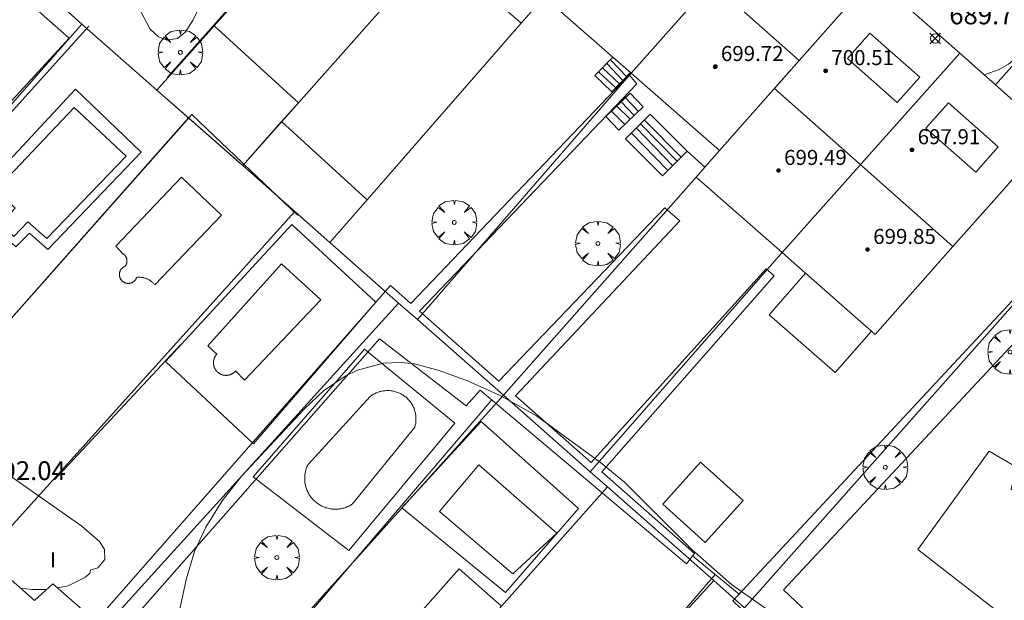
# Model space of a CAD drawing. Units: millimetres. Extents: x 421999 to 423003, y 4484999 to 4485502.
# Drawn here: x 422574 to 422626, y 4485329 to 4485360 of the extents above; entities that cross this region are included whole.
import ezdxf

# ---------------------------------------------------------------- set-up
doc = ezdxf.new("R2010")
doc.units = ezdxf.units.MM
doc.header["$MEASUREMENT"] = 0
doc.layers.get('0').update_dxf_attribs({"lineweight": 9})
for name, color, linetype, lineweight in [('f012003p_num_plantas', 252, 'Continuous', 9), ('f040024s_piscina', 140, 'Continuous', 9), ('f050002l_curvanivel_cgn', 23, 'Continuous', 9), ('f050002l_curvanivel_mae', 213, 'Continuous', 9), ('f050008p_puntocotaterreno', 7, 'Continuous', 9), ('f050009p_puntocotaconstruccionelevada', 211, 'Continuous', 9), ('f061013p_arbol', 91, 'Continuous', 9), ('f070045l_muro_mur', 30, 'MURO2', 9), ('f070045l_muro_tap', 11, 'MURO2', 9), ('f070047l_seto', 91, 'Continuous', 9), ('f070056l_edificacion_els', 22, 'Continuous', 9), ('f070056l_edificacion_med', 221, 'Continuous', 9), ('f070056s_edificacion_edi', 240, 'Continuous', 9), ('f070057s_edificacionligera', 11, 'Continuous', 9), ('f070058l_elementoconstruido_bordillo', 30, 'Continuous', 9), ('f071028l_acera_escalera', 11, 'Continuous', 9), ('f071028s_acera_escalera', 11, 'Continuous', 9)]:
    doc.layers.add(name, color=color, linetype=linetype, lineweight=lineweight)
doc.styles.get("Standard").update_dxf_attribs({"font": 'arial.ttf'})
doc.styles.add('Style-s7210005_h', font='txt')
doc.linetypes.add('MURO2', pattern='A,3.1e-05,[1,muro2.shx,S=1,R=0,X=0,Y=0],-3.058844', length=3.058875)

# ---------------------------------------------------------------- blocks, each defined once
blk = doc.blocks.new('punto_cota')
at = {"layer": 'f050008p_puntocotaterreno'}
for points in [[(0, 0), (-0.283, 0.283)], [(0, 0), (-0.283, -0.283)], [(0, 0), (0.283, 0.283)], [(0, 0), (0.283, -0.283)]]:
    blk.add_lwpolyline(points, dxfattribs=at)
blk.add_circle((0, 0), 0.25, dxfattribs=at)
blk = doc.blocks.new('punto_cota_construccion_elevada')
at = {"layer": 'f050009p_puntocotaconstruccionelevada'}
h = blk.add_hatch(color=256, dxfattribs=at)
h.dxf.hatch_style = 1
edge = h.paths.add_edge_path()
edge.add_arc((0, 0), 0.1, 0, 360)
blk.add_circle((0, 0), 0.1, dxfattribs=at)
blk = doc.blocks.new('arbol')
at = {"color": 0, "linetype": 'Continuous', "lineweight": 0, "flags": 128}
for points in [[(0.96, 0.012), (1.2, 0.036), (1.128, 0.468), (0.888, 0.804), (0.528, 0.528), (0.816, 0.876), (0.48, 1.104), (0.048, 1.176), (0.012, 0.96), (-0.048, 1.176), (-0.48, 1.104), (-0.816, 0.876), (-0.504, 0.528), (-0.864, 0.804), (-1.104, 0.468), (-1.188, 0.036), (-0.936, 0.012)], [(-0.936, 0.012), (-1.188, -0.048), (-1.104, -0.48), (-0.864, -0.804), (-0.504, -0.504), (-0.816, -0.876), (-0.48, -1.116)], [(-0.48, -1.116), (-0.048, -1.188), (0.012, -0.936), (0.048, -1.188), (0.48, -1.116), (0.816, -0.876), (0.528, -0.504), (0.888, -0.804), (1.128, -0.48), (1.2, -0.048), (0.96, 0.012)]]:
    blk.add_lwpolyline(points, dxfattribs=at)
at = {"color": 0, "linetype": 'Continuous', "lineweight": 0, "extrusion": (0, 0, -1)}
for start, end in [(180.0229, 7.5946), (7.2233, 180.0229)]:
    blk.add_arc((0, 0), 0.104, start, end, dxfattribs=at)

msp = doc.modelspace()

# ---------------------------------------------------------------- linework, layer by layer
at = {"layer": 'f040024s_piscina'}
for points in [[(422579.522, 4485352.707, 691.568), (422575.303, 4485348.337, 691.449), (422574.295, 4485349.215, 691.449), (422573.552, 4485348.442, 691.449), (422572.88, 4485349.15, 691.449), (422573.623, 4485349.957, 691.449), (422572.614, 4485350.936, 691.449), (422576.765, 4485355.306, 691.449)], [(422581.049, 4485345.87, 691.85), (422581.026, 4485345.898, 691.85), (422581.002, 4485345.926, 691.85), (422580.977, 4485345.953, 691.85), (422580.951, 4485345.979, 691.85), (422580.924, 4485346.004, 691.85), (422580.896, 4485346.028, 691.85), (422580.868, 4485346.051, 691.85), (422580.838, 4485346.074, 691.85), (422580.808, 4485346.095, 691.85), (422580.777, 4485346.115, 691.85), (422580.746, 4485346.134, 691.85), (422580.714, 4485346.152, 691.85), (422580.681, 4485346.168, 691.85), (422580.648, 4485346.184, 691.85), (422580.614, 4485346.198, 691.85), (422580.58, 4485346.211, 691.85), (422580.545, 4485346.223, 691.85), (422580.51, 4485346.234, 691.85), (422580.474, 4485346.244, 691.85), (422580.439, 4485346.252, 691.85), (422580.403, 4485346.259, 691.85), (422580.366, 4485346.265, 691.85), (422580.33, 4485346.269, 691.85), (422580.293, 4485346.273, 691.85), (422580.256, 4485346.275, 691.85), (422580.22, 4485346.275, 691.85), (422580.183, 4485346.275, 691.85), (422580.146, 4485346.273, 691.85), (422580.11, 4485346.27, 691.85), (422580.086, 4485346.267, 691.85), (422580.081, 4485346.251, 691.85), (422580.075, 4485346.236, 691.85), (422580.068, 4485346.221, 691.85), (422580.061, 4485346.206, 691.85), (422580.053, 4485346.192, 691.85), (422580.045, 4485346.177, 691.85), (422580.036, 4485346.163, 691.85), (422580.027, 4485346.15, 691.85), (422580.017, 4485346.136, 691.85), (422580.007, 4485346.123, 691.85), (422579.997, 4485346.111, 691.85), (422579.986, 4485346.098, 691.85), (422579.974, 4485346.086, 691.85), (422579.962, 4485346.075, 691.85), (422579.95, 4485346.064, 691.85), (422579.937, 4485346.053, 691.85), (422579.924, 4485346.043, 691.85), (422579.911, 4485346.033, 691.85), (422579.897, 4485346.024, 691.85), (422579.883, 4485346.015, 691.85), (422579.869, 4485346.007, 691.85), (422579.855, 4485345.999, 691.85), (422579.84, 4485345.992, 691.85), (422579.825, 4485345.985, 691.85), (422579.81, 4485345.979, 691.85), (422579.794, 4485345.973, 691.85), (422579.778, 4485345.968, 691.85), (422579.763, 4485345.964, 691.85), (422579.747, 4485345.96, 691.85), (422579.73, 4485345.956, 691.85), (422579.714, 4485345.953, 691.85), (422579.698, 4485345.951, 691.85), (422579.681, 4485345.949, 691.85), (422579.665, 4485345.948, 691.85), (422579.649, 4485345.947, 691.85), (422579.632, 4485345.947, 691.85), (422579.616, 4485345.948, 691.85), (422579.599, 4485345.949, 691.85), (422579.583, 4485345.951, 691.85), (422579.566, 4485345.953, 691.85), (422579.55, 4485345.956, 691.85), (422579.534, 4485345.959, 691.85), (422579.518, 4485345.963, 691.85), (422579.502, 4485345.968, 691.85), (422579.486, 4485345.973, 691.85), (422579.471, 4485345.978, 691.85), (422579.456, 4485345.985, 691.85), (422579.441, 4485345.991, 691.85), (422579.426, 4485345.998, 691.85), (422579.411, 4485346.006, 691.85), (422579.397, 4485346.014, 691.85), (422579.383, 4485346.023, 691.85), (422579.369, 4485346.032, 691.85), (422579.356, 4485346.042, 691.85), (422579.343, 4485346.052, 691.85), (422579.33, 4485346.063, 691.85), (422579.318, 4485346.074, 691.85), (422579.306, 4485346.085, 691.85), (422579.294, 4485346.097, 691.85), (422579.283, 4485346.109, 691.85), (422579.273, 4485346.122, 691.85), (422579.263, 4485346.135, 691.85), (422579.253, 4485346.148, 691.85), (422579.244, 4485346.162, 691.85), (422579.235, 4485346.176, 691.85), (422579.227, 4485346.19, 691.85), (422579.219, 4485346.204, 691.85), (422579.212, 4485346.219, 691.85), (422579.205, 4485346.234, 691.85), (422579.199, 4485346.25, 691.85), (422579.193, 4485346.265, 691.85), (422579.188, 4485346.281, 691.85), (422579.183, 4485346.297, 691.85), (422579.179, 4485346.313, 691.85), (422579.176, 4485346.329, 691.85), (422579.173, 4485346.345, 691.85), (422579.171, 4485346.361, 691.85), (422579.169, 4485346.378, 691.85), (422579.168, 4485346.394, 691.85), (422579.167, 4485346.411, 691.85), (422579.167, 4485346.427, 691.85), (422579.167, 4485346.444, 691.85), (422579.169, 4485346.46, 691.85), (422579.17, 4485346.476, 691.85), (422579.173, 4485346.493, 691.85), (422579.175, 4485346.509, 691.85), (422579.179, 4485346.525, 691.85), (422579.183, 4485346.541, 691.85), (422579.187, 4485346.557, 691.85), (422579.192, 4485346.573, 691.85), (422579.198, 4485346.588, 691.85), (422579.204, 4485346.604, 691.85), (422579.211, 4485346.619, 691.85), (422579.218, 4485346.633, 691.85), (422579.226, 4485346.648, 691.85), (422579.234, 4485346.662, 691.85), (422579.243, 4485346.676, 691.85), (422579.252, 4485346.69, 691.85), (422579.261, 4485346.703, 691.85), (422579.272, 4485346.716, 691.85), (422579.282, 4485346.729, 691.85), (422579.293, 4485346.741, 691.85), (422579.305, 4485346.753, 691.85), (422579.316, 4485346.765, 691.85), (422579.329, 4485346.776, 691.85), (422579.341, 4485346.786, 691.85), (422579.354, 4485346.797, 691.85), (422579.368, 4485346.806, 691.85), (422579.381, 4485346.816, 691.85), (422579.395, 4485346.824, 691.85), (422579.409, 4485346.833, 691.85), (422579.424, 4485346.84, 691.85), (422579.439, 4485346.848, 691.85), (422579.454, 4485346.854, 691.85), (422579.469, 4485346.861, 691.85), (422579.47, 4485346.861, 691.85), (422579.48, 4485346.873, 691.85), (422579.489, 4485346.886, 691.85), (422579.498, 4485346.899, 691.85), (422579.506, 4485346.912, 691.85), (422579.514, 4485346.925, 691.85), (422579.521, 4485346.939, 691.85), (422579.528, 4485346.953, 691.85), (422579.534, 4485346.967, 691.85), (422579.54, 4485346.982, 691.85), (422579.545, 4485346.997, 691.85), (422579.55, 4485347.011, 691.568), (422579.554, 4485347.026, 691.568), (422579.558, 4485347.042, 691.568), (422579.561, 4485347.057, 691.568), (422579.564, 4485347.072, 691.568), (422579.566, 4485347.088, 691.568), (422579.568, 4485347.103, 691.568), (422579.569, 4485347.119, 691.568), (422579.57, 4485347.134, 691.568), (422579.57, 4485347.15, 691.568), (422579.569, 4485347.165, 691.568), (422579.568, 4485347.181, 691.568), (422579.566, 4485347.196, 691.568), (422579.564, 4485347.212, 691.568), (422579.562, 4485347.227, 691.568), (422579.558, 4485347.242, 691.568), (422579.555, 4485347.258, 691.568), (422579.55, 4485347.273, 691.568), (422579.545, 4485347.287, 691.568), (422579.54, 4485347.302, 691.568), (422579.534, 4485347.316, 691.568), (422579.528, 4485347.331, 691.568), (422579.521, 4485347.345, 691.568), (422579.514, 4485347.359, 691.568), (422579.506, 4485347.372, 691.568), (422579.498, 4485347.385, 691.568), (422579.489, 4485347.398, 691.568), (422579.48, 4485347.411, 691.568), (422579.47, 4485347.423, 691.568), (422579.46, 4485347.435, 691.568), (422579.45, 4485347.447, 691.568), (422579.439, 4485347.458, 691.568), (422579.428, 4485347.469, 691.568), (422579.416, 4485347.479, 691.568), (422579.404, 4485347.489, 691.568), (422579.392, 4485347.499, 691.568), (422579.379, 4485347.508, 691.568), (422579.367, 4485347.517, 691.568), (422579.353, 4485347.525, 691.568), (422579.348, 4485347.528, 691.568), (422578.978, 4485347.924, 691.568), (422582.468, 4485351.597, 691.568), (422584.588, 4485349.568, 691.568)], [(422589.881, 4485345.072, 692.049), (422585.819, 4485340.807, 691.85), (422585.348, 4485341.295, 691.85), (422585.341, 4485341.286, 691.85), (422585.333, 4485341.277, 691.85), (422585.325, 4485341.268, 691.85), (422585.317, 4485341.26, 691.85), (422585.308, 4485341.251, 691.85), (422585.3, 4485341.243, 691.85), (422585.291, 4485341.235, 691.85), (422585.283, 4485341.227, 691.85), (422585.274, 4485341.219, 691.85), (422585.265, 4485341.211, 691.85), (422585.256, 4485341.204, 691.85), (422585.246, 4485341.197, 691.85), (422585.237, 4485341.189, 691.85), (422585.227, 4485341.182, 691.85), (422585.218, 4485341.176, 691.85), (422585.208, 4485341.169, 691.85), (422585.198, 4485341.163, 691.85), (422585.188, 4485341.156, 691.85), (422585.178, 4485341.15, 691.85), (422585.168, 4485341.144, 691.85), (422585.157, 4485341.138, 691.85), (422585.147, 4485341.133, 691.85), (422585.136, 4485341.127, 691.85), (422585.126, 4485341.122, 691.85), (422585.115, 4485341.117, 691.85), (422585.104, 4485341.112, 691.85), (422585.093, 4485341.108, 691.85), (422585.082, 4485341.103, 691.85), (422585.071, 4485341.099, 691.85), (422585.06, 4485341.095, 691.85), (422585.049, 4485341.091, 691.85), (422585.038, 4485341.088, 691.85), (422585.027, 4485341.084, 691.85), (422585.015, 4485341.081, 691.85), (422585.004, 4485341.078, 691.85), (422584.992, 4485341.075, 691.85), (422584.981, 4485341.072, 691.85), (422584.969, 4485341.07, 691.85), (422584.958, 4485341.068, 691.85), (422584.946, 4485341.066, 691.85), (422584.934, 4485341.064, 691.85), (422584.923, 4485341.062, 691.85), (422584.911, 4485341.061, 691.85), (422584.899, 4485341.06, 691.85), (422584.887, 4485341.059, 691.85), (422584.875, 4485341.058, 691.85), (422584.864, 4485341.057, 691.85), (422584.852, 4485341.057, 691.85), (422584.84, 4485341.057, 691.85), (422584.828, 4485341.057, 691.85), (422584.816, 4485341.057, 691.85), (422584.805, 4485341.058, 691.85), (422584.793, 4485341.058, 691.85), (422584.781, 4485341.059, 691.85), (422584.769, 4485341.06, 691.85), (422584.757, 4485341.061, 691.85), (422584.746, 4485341.063, 691.85), (422584.734, 4485341.065, 691.85), (422584.722, 4485341.067, 691.85), (422584.711, 4485341.069, 691.85), (422584.699, 4485341.071, 691.85), (422584.688, 4485341.074, 691.85), (422584.676, 4485341.076, 691.85), (422584.665, 4485341.079, 691.85), (422584.653, 4485341.082, 691.85), (422584.642, 4485341.086, 691.85), (422584.631, 4485341.089, 691.85), (422584.619, 4485341.093, 691.85), (422584.608, 4485341.097, 691.85), (422584.597, 4485341.101, 691.85), (422584.586, 4485341.106, 691.85), (422584.575, 4485341.11, 691.85), (422584.564, 4485341.115, 691.85), (422584.554, 4485341.12, 691.85), (422584.543, 4485341.125, 691.85), (422584.532, 4485341.13, 691.85), (422584.522, 4485341.136, 691.85), (422584.512, 4485341.141, 691.85), (422584.501, 4485341.147, 691.85), (422584.491, 4485341.153, 691.85), (422584.481, 4485341.159, 691.85), (422584.471, 4485341.166, 691.85), (422584.461, 4485341.172, 691.85), (422584.452, 4485341.179, 691.85), (422584.442, 4485341.186, 691.85), (422584.433, 4485341.193, 691.85), (422584.423, 4485341.2, 691.85), (422584.414, 4485341.208, 691.85), (422584.405, 4485341.215, 691.85), (422584.396, 4485341.223, 691.85), (422584.387, 4485341.231, 691.85), (422584.378, 4485341.239, 691.85), (422584.37, 4485341.247, 691.85), (422584.362, 4485341.255, 691.85), (422584.353, 4485341.264, 691.85), (422584.345, 4485341.273, 691.85), (422584.337, 4485341.281, 691.85), (422584.329, 4485341.29, 691.85), (422584.322, 4485341.299, 691.85), (422584.314, 4485341.308, 691.85), (422584.307, 4485341.318, 691.85), (422584.3, 4485341.327, 691.85), (422584.293, 4485341.337, 691.85), (422584.286, 4485341.346, 691.85), (422584.28, 4485341.356, 691.85), (422584.273, 4485341.366, 691.85), (422584.267, 4485341.376, 691.85), (422584.261, 4485341.386, 691.85), (422584.255, 4485341.397, 691.85), (422584.249, 4485341.407, 691.85), (422584.244, 4485341.417, 691.85), (422584.238, 4485341.428, 691.85), (422584.233, 4485341.439, 691.85), (422584.228, 4485341.449, 691.85), (422584.223, 4485341.46, 691.85), (422584.219, 4485341.471, 691.85), (422584.214, 4485341.482, 691.85), (422584.21, 4485341.493, 691.85), (422584.206, 4485341.504, 691.85), (422584.202, 4485341.515, 691.85), (422584.199, 4485341.527, 691.85), (422584.195, 4485341.538, 691.85), (422584.192, 4485341.549, 691.85), (422584.189, 4485341.561, 691.85), (422584.186, 4485341.572, 691.85), (422584.184, 4485341.584, 691.85), (422584.181, 4485341.595, 691.85), (422584.179, 4485341.607, 691.85), (422584.177, 4485341.619, 691.85), (422584.175, 4485341.63, 691.85), (422584.174, 4485341.642, 691.85), (422584.172, 4485341.654, 691.85), (422584.171, 4485341.666, 691.85), (422584.17, 4485341.677, 691.85), (422584.17, 4485341.689, 691.85), (422584.169, 4485341.701, 691.85), (422584.169, 4485341.713, 691.85), (422584.169, 4485341.725, 691.85), (422584.169, 4485341.736, 691.85), (422584.169, 4485341.748, 691.85), (422584.17, 4485341.76, 691.85), (422584.17, 4485341.772, 691.85), (422584.171, 4485341.784, 691.85), (422584.172, 4485341.795, 691.85), (422584.174, 4485341.807, 691.85), (422584.175, 4485341.819, 691.85), (422584.177, 4485341.831, 691.85), (422584.179, 4485341.842, 691.85), (422584.181, 4485341.854, 691.85), (422584.184, 4485341.865, 691.85), (422584.186, 4485341.877, 691.85), (422584.189, 4485341.888, 691.85), (422584.192, 4485341.9, 691.85), (422584.195, 4485341.911, 691.85), (422584.198, 4485341.923, 691.85), (422584.202, 4485341.934, 691.85), (422584.206, 4485341.945, 691.85), (422584.21, 4485341.956, 691.85), (422584.214, 4485341.967, 691.85), (422584.218, 4485341.978, 691.85), (422584.223, 4485341.989, 691.85), (422584.228, 4485342, 691.85), (422584.233, 4485342.011, 691.85), (422584.238, 4485342.021, 691.85), (422584.243, 4485342.032, 691.85), (422584.249, 4485342.042, 691.85), (422584.254, 4485342.053, 691.85), (422584.26, 4485342.063, 691.85), (422584.266, 4485342.073, 691.85), (422584.273, 4485342.083, 691.85), (422584.279, 4485342.093, 691.85), (422584.286, 4485342.103, 691.85), (422584.292, 4485342.113, 691.85), (422584.299, 4485342.122, 691.85), (422584.306, 4485342.132, 691.85), (422584.314, 4485342.141, 691.85), (422584.321, 4485342.15, 691.85), (422584.329, 4485342.159, 691.85), (422584.336, 4485342.168, 691.85), (422584.344, 4485342.177, 691.85), (422583.874, 4485342.618, 691.85), (422587.78, 4485346.979, 692.049)], [(422590.648, 4485333.939, 692.277), (422590.592, 4485333.94, 692.277), (422590.535, 4485333.943, 692.277), (422590.478, 4485333.948, 692.277), (422590.421, 4485333.955, 692.277), (422590.365, 4485333.964, 692.277), (422590.309, 4485333.975, 692.277), (422590.254, 4485333.988, 692.277), (422590.199, 4485334.003, 692.277), (422590.144, 4485334.019, 692.277), (422590.09, 4485334.038, 692.277), (422590.037, 4485334.059, 692.277), (422589.985, 4485334.081, 692.277), (422589.933, 4485334.105, 692.277), (422589.882, 4485334.131, 692.277), (422589.833, 4485334.159, 692.277), (422589.784, 4485334.188, 692.277), (422589.736, 4485334.219, 692.277), (422589.689, 4485334.252, 692.277), (422589.644, 4485334.286, 692.277), (422589.6, 4485334.322, 692.277), (422589.557, 4485334.36, 692.277), (422589.515, 4485334.399, 692.277), (422589.475, 4485334.439, 692.277), (422589.436, 4485334.481, 692.277), (422589.399, 4485334.524, 692.277), (422589.363, 4485334.568, 692.277), (422589.329, 4485334.614, 692.277), (422589.296, 4485334.661, 692.277), (422589.265, 4485334.708, 692.277), (422589.236, 4485334.757, 692.277), (422589.208, 4485334.807, 692.277), (422589.183, 4485334.858, 692.277), (422589.159, 4485334.91, 692.277), (422589.136, 4485334.962, 692.277), (422589.116, 4485335.015, 692.277), (422589.098, 4485335.069, 692.277), (422589.081, 4485335.124, 692.277), (422589.066, 4485335.179, 692.277), (422589.054, 4485335.234, 692.277), (422589.043, 4485335.29, 692.277), (422589.034, 4485335.347, 692.277), (422589.027, 4485335.403, 692.277), (422589.022, 4485335.46, 692.277), (422589.019, 4485335.517, 692.277), (422589.019, 4485335.574, 692.277), (422589.02, 4485335.631, 692.277), (422589.023, 4485335.688, 692.277), (422589.028, 4485335.745, 692.277), (422589.035, 4485335.801, 692.277), (422589.044, 4485335.857, 692.277), (422589.055, 4485335.913, 692.277), (422589.068, 4485335.969, 692.277), (422589.083, 4485336.024, 692.277), (422589.099, 4485336.078, 692.277), (422589.118, 4485336.132, 692.277), (422589.138, 4485336.185, 692.277), (422589.161, 4485336.238, 692.277), (422589.185, 4485336.289, 692.277), (422589.202, 4485336.323, 692.277), (422592.507, 4485339.935, 692.049), (422592.55, 4485339.967, 692.049), (422592.593, 4485339.997, 692.049), (422592.637, 4485340.025, 692.049), (422592.683, 4485340.052, 692.049), (422592.729, 4485340.077, 692.049), (422592.776, 4485340.1, 692.049), (422592.824, 4485340.122, 692.049), (422592.872, 4485340.143, 692.049), (422592.922, 4485340.161, 692.049), (422592.972, 4485340.178, 692.049), (422593.022, 4485340.193, 692.049), (422593.073, 4485340.206, 692.049), (422593.124, 4485340.218, 692.049), (422593.176, 4485340.227, 692.049), (422593.228, 4485340.235, 692.049), (422593.281, 4485340.241, 692.049), (422593.333, 4485340.245, 692.049), (422593.386, 4485340.248, 692.049), (422593.438, 4485340.248, 692.049), (422593.491, 4485340.247, 692.049), (422593.544, 4485340.244, 692.049), (422593.596, 4485340.239, 692.049), (422593.648, 4485340.232, 692.049), (422593.7, 4485340.223, 692.049), (422593.752, 4485340.213, 692.049), (422593.803, 4485340.2, 692.049), (422593.854, 4485340.186, 692.049), (422593.904, 4485340.171, 692.049), (422593.953, 4485340.153, 692.049), (422594.002, 4485340.134, 692.049), (422594.051, 4485340.113, 692.049), (422594.098, 4485340.09, 692.049), (422594.145, 4485340.066, 692.049), (422594.191, 4485340.04, 692.049), (422594.236, 4485340.013, 692.049), (422594.28, 4485339.984, 692.049), (422594.323, 4485339.953, 692.049), (422594.364, 4485339.921, 692.049), (422594.405, 4485339.888, 692.049), (422594.445, 4485339.853, 692.049), (422594.483, 4485339.817, 692.049), (422594.52, 4485339.779, 692.049), (422594.555, 4485339.74, 692.049), (422594.59, 4485339.7, 692.049), (422594.622, 4485339.659, 692.049), (422594.654, 4485339.617, 692.049), (422594.684, 4485339.574, 692.049), (422594.712, 4485339.529, 692.049), (422594.739, 4485339.484, 692.049), (422594.764, 4485339.438, 692.049), (422594.787, 4485339.391, 692.049), (422594.809, 4485339.343, 692.049), (422594.83, 4485339.294, 692.049), (422594.848, 4485339.245, 692.049), (422594.865, 4485339.195, 692.049), (422594.88, 4485339.144, 692.049), (422594.893, 4485339.093, 692.049), (422594.904, 4485339.042, 692.049), (422594.914, 4485338.99, 692.049), (422594.922, 4485338.938, 692.049), (422594.928, 4485338.886, 692.049), (422594.932, 4485338.834, 692.049), (422594.935, 4485338.781, 692.049), (422594.935, 4485338.728, 692.049), (422594.934, 4485338.676, 692.049), (422594.931, 4485338.623, 692.049), (422594.926, 4485338.571, 692.049), (422594.919, 4485338.518, 692.049), (422594.91, 4485338.467, 692.049), (422594.9, 4485338.415, 692.049), (422594.887, 4485338.364, 692.049), (422594.873, 4485338.313, 692.049), (422594.868, 4485338.296, 692.049), (422591.562, 4485334.216, 692.277), (422591.514, 4485334.185, 692.277), (422591.465, 4485334.156, 692.277), (422591.415, 4485334.129, 692.277), (422591.364, 4485334.103, 692.277), (422591.313, 4485334.079, 692.277), (422591.26, 4485334.057, 692.277), (422591.207, 4485334.036, 692.277), (422591.153, 4485334.018, 692.277), (422591.099, 4485334.001, 692.277), (422591.044, 4485333.987, 692.277), (422590.988, 4485333.974, 692.277), (422590.932, 4485333.963, 692.277), (422590.876, 4485333.954, 692.277), (422590.819, 4485333.947, 692.277), (422590.762, 4485333.943, 692.277), (422590.705, 4485333.94, 692.277)], [(422600.089, 4485330.505, 692.413), (422596.18, 4485333.818, 692.277), (422598.269, 4485336.293, 692.413), (422602.429, 4485332.656, 692.413)]]:
    msp.add_polyline3d(points, close=True, dxfattribs=at)
at = {"layer": 'f050002l_curvanivel_cgn'}
for points in [[(422591.614, 4485370.082, 691), (422591.003, 4485369.659, 691), (422590.452, 4485369.143, 691), (422587.045, 4485365.357, 691), (422584.416, 4485362.269, 691), (422583.73, 4485361.276, 691), (422583.068, 4485359.933, 691), (422582.665, 4485359.304, 691), (422582.261, 4485358.974, 691), (422581.687, 4485358.875, 691), (422581.243, 4485359.053, 691), (422580.813, 4485359.468, 691), (422579.562, 4485361.827, 691), (422579.052, 4485362.505, 691), (422578.644, 4485362.869, 691)], [(422575.881, 4485329.755, 692), (422576.438, 4485329.859, 692), (422577.372, 4485330.324, 692), (422577.594, 4485330.54, 692), (422577.636, 4485330.687, 692), (422578.03, 4485330.828, 692), (422578.387, 4485331.261, 692), (422578.374, 4485331.786, 692), (422578.13, 4485332.2, 692), (422577.18, 4485333.035, 692), (422573.256, 4485335.789, 692), (422571.208, 4485337.385, 692), (422570.099, 4485338.438, 692), (422568.506, 4485340.211, 692), (422567.888, 4485340.778, 692), (422566.654, 4485341.543, 692), (422566.005, 4485341.78, 692), (422565.389, 4485341.868, 692), (422564.893, 4485341.787, 692), (422564.448, 4485341.524, 692), (422564.242, 4485341.292, 692), (422564.082, 4485341.011, 692), (422563.911, 4485340.333, 692), (422563.958, 4485339.558, 692)], [(422616.123, 4485326.841, 692), (422611.711, 4485329.925, 692), (422609.592, 4485331.798, 692), (422606.019, 4485335.381, 692), (422604.748, 4485336.429, 692), (422601.344, 4485338.903, 692), (422599.443, 4485339.972, 692), (422597.672, 4485340.758, 692), (422596.165, 4485341.323, 692), (422594.851, 4485341.664, 692), (422594.155, 4485341.741, 692), (422593.208, 4485341.7, 692), (422591.828, 4485341.324, 692), (422591.17, 4485341.015, 692), (422590.022, 4485340.239, 692), (422589.006, 4485339.28, 692), (422585.655, 4485335.687, 692), (422584.634, 4485334.382, 692), (422583.762, 4485332.988, 692), (422583.169, 4485331.692, 692), (422582.725, 4485330.199, 692), (422582.011, 4485326.87, 692)], [(422573.906, 4485329.738, 692), (422574.517, 4485329.666, 692), (422575.302, 4485329.673, 692)]]:
    msp.add_polyline3d(points, dxfattribs=at)
at = {"layer": 'f050002l_curvanivel_mae'}
msp.add_polyline3d([(422619.463, 4485362.514, 690), (422620.61, 4485362.753, 690), (422622.131, 4485362.715, 690), (422623.654, 4485362.357, 690), (422624.909, 4485361.784, 690), (422625.588, 4485361.384, 690), (422626.227, 4485360.951, 690), (422627.265, 4485360.079, 690), (422627.722, 4485359.552, 690), (422627.884, 4485359.226, 690), (422627.743, 4485358.893, 690), (422627.236, 4485358.273, 690), (422626.429, 4485357.614, 690), (422625.946, 4485357.332, 690), (422625.14, 4485357.042, 690)], dxfattribs=at)
at = {"layer": 'f070045l_muro_mur'}
msp.add_polyline3d([(422625.745, 4485356.504, 691.147), (422631.572, 4485363.071, 690.945), (422634.412, 4485360.521, 690.945)], dxfattribs=at)
at = {"layer": 'f070045l_muro_tap'}
for p, q in [((422577.172, 4485359.742, 691.187), (422576.442, 4485360.392, 691.37)), ((422577.172, 4485359.742, 691.187), (422560.913, 4485341.223, 691.963)), ((422581.162, 4485356.232, 691.568), (422577.172, 4485359.742, 691.187)), ((422612.402, 4485328.701, 692.272), (422637.902, 4485357.471, 691.068)), ((422595.012, 4485344.032, 692.049), (422606.372, 4485357.132, 691.3)), ((422582.842, 4485354.752, 691.568), (422581.162, 4485356.232, 691.568)), ((422582.842, 4485354.752, 691.568), (422567.271, 4485337.154, 692.007)), ((422585.722, 4485352.212, 691.568), (422582.842, 4485354.752, 691.568)), ((422588.492, 4485349.772, 691.639), (422585.722, 4485352.212, 691.568)), ((422599.582, 4485340.002, 691.977), (422609.822, 4485351.601, 691.332)), ((422588.492, 4485349.772, 691.639), (422571.973, 4485331.433, 692.287)), ((422590.362, 4485348.122, 691.639), (422588.492, 4485349.772, 691.639)), ((422594.002, 4485344.902, 692.049), (422590.362, 4485348.122, 691.639)), ((422604.192, 4485335.931, 692.413), (422614.392, 4485347.581, 691.332)), ((422594.002, 4485344.902, 692.049), (422578.323, 4485327.603, 692.054)), ((422595.012, 4485344.032, 692.049), (422594.002, 4485344.902, 692.049)), ((422599.582, 4485340.002, 691.977), (422595.012, 4485344.032, 692.049)), ((422599.582, 4485340.002, 691.977), (422583.193, 4485321.783, 691.974)), ((422604.192, 4485335.931, 692.413), (422599.582, 4485340.002, 691.977)), ((422604.192, 4485335.941, 692.413), (422604.192, 4485335.931, 692.413)), ((422605.112, 4485335.121, 692.413), (422604.192, 4485335.931, 692.413)), ((422610.772, 4485330.141, 692.272), (422605.112, 4485335.121, 692.413)), ((422612.402, 4485328.701, 692.272), (422610.772, 4485330.141, 692.272))]:
    msp.add_line(p, q, dxfattribs=at)
for points in [[(422581.162, 4485356.232, 691.568), (422584.2, 4485359.645, 691.384), (422590.231, 4485366.422, 691.019), (422591.432, 4485367.772, 690.946)], [(422585.722, 4485352.212, 691.568), (422587.793, 4485354.549, 691.491), (422588.685, 4485355.556, 691.457), (422595.972, 4485363.782, 691.185)], [(422590.362, 4485348.122, 691.639), (422592.346, 4485350.398, 691.573), (422600.522, 4485359.782, 691.3)], [(422605.112, 4485335.121, 692.413), (422599.488, 4485328.781, 692.479), (422599.268, 4485328.533, 692.481), (422596.416, 4485325.317, 692.515), (422591.664, 4485319.961, 692.57), (422589.653, 4485317.693, 692.594)], [(422610.772, 4485330.141, 692.272), (422596.945, 4485314.989, 692.55), (422594.283, 4485312.073, 692.603)]]:
    msp.add_polyline3d(points, dxfattribs=at)
at = {"layer": 'f070047l_seto'}
for p, q in [((422561.002, 4485341.31, 691.963), (422577.552, 4485359.62, 691.187)), ((422595.122, 4485344.469, 692.049), (422599.337, 4485340.753, 691.977)), ((422575.722, 4485335.493, 692.287), (422582.413, 4485342.684, 691.85)), ((422600.223, 4485339.972, 691.977), (422604.242, 4485336.429, 692.413)), ((422598.96, 4485339.754, 691.977), (422582.388, 4485320.369, 691.974)), ((422609.628, 4485331.45, 692.272), (422612.107, 4485329.418, 692.272)), ((422610.84, 4485330.457, 692.272), (422593.588, 4485310.573, 692.244))]:
    msp.add_line(p, q, dxfattribs=at)
for points in [[(422581.731, 4485356.908, 691.568), (422584.175, 4485359.668, 691.434), (422590.19, 4485366.458, 691.104), (422591.388, 4485367.811, 691.038), (422592.62, 4485369.202, 690.97), (422593.058, 4485369.697, 690.946)], [(422594.653, 4485344.882, 692.049), (422606.268, 4485357.042, 691.3), (422606.669, 4485356.555, 691.198), (422595.122, 4485344.469, 692.049)], [(422567.271, 4485337.154, 692.007), (422583.02, 4485354.922, 691.568), (422585.712, 4485352.356, 691.602), (422585.789, 4485352.282, 691.603), (422588.631, 4485349.573, 691.639)], [(422616.692, 4485326.116, 692.632), (422617.428, 4485326.856, 692.659), (422614.481, 4485329.641, 692.272), (422632.816, 4485349.286, 691.437), (422631.658, 4485350.424, 691.437), (422611.784, 4485329.071, 692.272), (422615.683, 4485325.332, 692.632)], [(422599.337, 4485340.753, 691.977), (422608.163, 4485349.967, 691.332), (422608.964, 4485349.266, 691.332), (422600.223, 4485339.972, 691.977)], [(422604.242, 4485336.429, 692.413), (422613.546, 4485346.717, 691.322), (422613.982, 4485346.344, 691.322), (422604.807, 4485335.931, 692.413)], [(422604.807, 4485335.931, 692.413), (422607.483, 4485333.572, 692.336), (422609.733, 4485331.588, 692.272), (422609.307, 4485331.025, 692.272), (422598.355, 4485340.263, 691.977), (422597.606, 4485339.433, 691.977), (422592.995, 4485343.006, 692.049), (422578.977, 4485327.056, 692.054), (422578.248, 4485328.372, 692.054), (422593.576, 4485345.832, 692.049), (422594.653, 4485344.882, 692.049)], [(422620.804, 4485322.723, 692.659), (422625.987, 4485328.392, 691.545), (422621.622, 4485331.8, 691.545), (422625.402, 4485337.024, 691.482), (422626.85, 4485336.169, 691.545), (422626.568, 4485335.012, 691.545), (422630.892, 4485331.573, 691.705), (422622.2, 4485321.572, 692.659)]]:
    msp.add_polyline3d(points, dxfattribs=at)
at = {"layer": 'f070056l_edificacion_els'}
msp.add_polyline3d([(422619.15, 4485343.402, 691.476), (422617.215, 4485341.2, 691.42), (422613.708, 4485344.283, 691.364), (422615.643, 4485346.485, 691.369)], dxfattribs=at)
at = {"layer": 'f070056l_edificacion_med'}
for p, q in [((422615.633, 4485367.543, 690.881), (422606.373, 4485357.133, 691.3)), ((422623.843, 4485358.193, 690.814), (422614.393, 4485347.583, 691.332))]:
    msp.add_line(p, q, dxfattribs=at)
for points in [[(422625.654, 4485350.356, 698.91), (422623.479, 4485347.901, 698.91), (422613.987, 4485356.311, 698.91), (422615.31, 4485357.805, 698.91), (422606, 4485366.054, 698.91), (422604.703, 4485364.59, 698.91), (422595.693, 4485372.573, 698.91), (422597.325, 4485374.415, 698.91), (422587.911, 4485382.756, 698.91), (422586.128, 4485380.744, 698.91), (422577.174, 4485388.677, 698.91), (422578.671, 4485390.368, 698.91), (422569.244, 4485398.72, 698.91), (422568.04, 4485397.36, 698.91), (422563.472, 4485401.406, 698.91)], [(422611.073, 4485353.013, 691.332), (422613.8, 4485356.1, 691.159), (422615.308, 4485357.808, 691.063), (422619.233, 4485362.253, 690.814)], [(422619.067, 4485359.263, 699.71), (422617.869, 4485357.909, 699.71), (422620.522, 4485355.562, 699.71), (422621.72, 4485356.915, 699.71), (422619.067, 4485359.263, 699.71)], [(422623.239, 4485355.556, 699.71), (422622.041, 4485354.203, 699.71), (422624.694, 4485351.855, 699.71), (422625.891, 4485353.208, 699.71), (422623.239, 4485355.556, 699.71)]]:
    msp.add_polyline3d(points, dxfattribs=at)
at = {"layer": 'f070056s_edificacion_edi'}
for points in [[(422619.233, 4485362.253, 690.814), (422623.843, 4485358.193, 690.814), (422628.743, 4485353.842, 691.437), (422625.654, 4485350.356, 691.452), (422623.479, 4485347.901, 691.462), (422619.343, 4485343.233, 691.482), (422619.15, 4485343.402, 691.476), (422618.577, 4485343.906, 691.459), (422615.643, 4485346.485, 691.37), (422614.393, 4485347.583, 691.332), (422609.823, 4485351.603, 691.332), (422610.294, 4485352.134, 691.332), (422611.073, 4485353.013, 691.332), (422606.373, 4485357.133, 691.3), (422601.753, 4485361.183, 691.3), (422600.523, 4485359.783, 691.3), (422595.973, 4485363.783, 691.185)], [(422571.973, 4485331.433, 692.287), (422574.653, 4485329.083, 692.287), (422575.633, 4485329.973, 692.287), (422578.323, 4485327.603, 692.054)]]:
    msp.add_polyline3d(points, dxfattribs=at)
at = {"layer": 'f070057s_edificacionligera'}
for points in [[(422585.722, 4485352.212, 691.568), (422588.685, 4485355.556, 691.457), (422584.2, 4485359.645, 691.384), (422581.162, 4485356.232, 691.568), (422585.642, 4485352.283, 691.568)], [(422590.362, 4485348.122, 691.639), (422592.346, 4485350.398, 691.573), (422587.793, 4485354.549, 691.491), (422585.722, 4485352.212, 691.568)], [(422610.309, 4485332.164, 692.19), (422608.049, 4485334.201, 692.304), (422610.06, 4485336.44, 692.19), (422612.32, 4485334.403, 692.075)], [(422596.416, 4485325.317, 692.515), (422599.481, 4485328.787, 692.479), (422597.233, 4485330.772, 692.512), (422594.169, 4485327.303, 692.548)]]:
    msp.add_polyline3d(points, close=True, dxfattribs=at)
at = {"layer": 'f070058l_elementoconstruido_bordillo'}
msp.add_line((422609.35, 4485352.979, 691.24), (422610.294, 4485352.134, 691.4), dxfattribs=at)
for points in [[(422568.343, 4485350.135, 691.35), (422564.604, 4485353.544, 691.37), (422564.114, 4485353.111, 691.35), (422563.157, 4485354.067, 691.41), (422571.61, 4485363.29, 691.34), (422576.507, 4485358.983, 691.35), (422568.343, 4485350.135, 691.35)], [(422575.367, 4485347.758, 691.55), (422574.394, 4485348.615, 691.48), (422573.658, 4485347.888, 691.48), (422572.128, 4485349.313, 691.54), (422572.817, 4485350.096, 691.47), (422571.892, 4485350.981, 691.47), (422576.838, 4485356.27, 691.27), (422580.323, 4485352.934, 691.27), (422575.367, 4485347.758, 691.55)], [(422586.291, 4485337.414, 691.83), (422581.621, 4485341.79, 691.91), (422588.334, 4485349.075, 691.87), (422592.796, 4485344.942, 691.88), (422586.291, 4485337.414, 691.83)], [(422591.368, 4485331.737, 692.06), (422586.288, 4485335.657, 692.1), (422592.193, 4485342.453, 692.08), (422596.994, 4485338.517, 692.13), (422591.368, 4485331.737, 692.06)], [(422599.701, 4485329.499, 692.52), (422594.177, 4485334.015, 692.03), (422598.403, 4485338.606, 692.02), (422603.568, 4485333.972, 692.55), (422599.701, 4485329.499, 692.52)]]:
    msp.add_polyline3d(points, dxfattribs=at)
at = {"layer": 'f071028l_acera_escalera'}
for p, q in [((422605.272, 4485357.842, 690.573), (422606.129, 4485356.945, 690.601)), ((422605.75, 4485356.555, 690.938), (422604.857, 4485357.415, 690.941)), ((422605.074, 4485357.638, 690.749), (422605.935, 4485356.745, 690.774)), ((422604.645, 4485357.197, 691.129), (422605.551, 4485356.35, 691.114)), ((422606.756, 4485355.09, 690.564), (422606.068, 4485355.822, 690.558)), ((422606.03, 4485354.39, 691.085), (422605.327, 4485355.108, 691.089)), ((422606.325, 4485354.675, 690.874), (422605.604, 4485355.376, 690.89)), ((422606.53, 4485354.873, 690.726), (422605.845, 4485355.608, 690.718)), ((422607.077, 4485354.634, 691.98), (422609.034, 4485352.664, 691.977)), ((422606.652, 4485354.21, 691.688), (422608.579, 4485352.209, 691.663)), ((422606.876, 4485354.433, 691.842), (422608.819, 4485352.449, 691.829)), ((422606.386, 4485353.944, 691.505), (422608.321, 4485351.952, 691.486))]:
    msp.add_line(p, q, dxfattribs=at)
at = {"layer": 'f071028s_acera_escalera'}
for points in [[(422605.339, 4485356.133, 691.3), (422604.451, 4485356.997, 691.3), (422605.407, 4485357.98, 690.01), (422606.34, 4485357.162, 690.01)], [(422605.727, 4485354.099, 691.3), (422605.03, 4485354.823, 691.3), (422606.318, 4485356.063, 690.38), (422607.015, 4485355.339, 690.38)], [(422608.037, 4485351.669, 691.29), (422606.075, 4485353.634, 691.29), (422607.387, 4485354.944, 692.19), (422609.35, 4485352.979, 692.19)]]:
    msp.add_polyline3d(points, close=True, dxfattribs=at)

# ---------------------------------------------------------------- block references
at = {"layer": 'f050008p_puntocotaterreno'}
msp.add_blockref('punto_cota', (422622.537, 4485358.977, 689.777), dxfattribs=at)
at = {"layer": 'f050009p_puntocotaconstruccionelevada'}
for p in [(422610.846, 4485357.475, 699.72), (422616.716, 4485357.257, 700.51), (422621.304, 4485353.047, 697.91), (422614.205, 4485351.947, 699.49), (422618.941, 4485347.746, 699.85)]:
    msp.add_blockref('punto_cota_construccion_elevada', p, dxfattribs=at)
at = {"layer": 'f061013p_arbol'}
for p in [(422582.409, 4485358.233, -10.94), (422596.972, 4485349.188, 691.639), (422604.607, 4485348.067, 691.198), (422626.516, 4485342.301, 691.482), (422619.879, 4485336.165, 691.545), (422587.538, 4485331.366, 692.277)]:
    msp.add_blockref('arbol', p, dxfattribs=at)

# ---------------------------------------------------------------- texts
at = {"layer": 'f012003p_num_plantas', "insert": (422575.636, 4485331.24), "char_height": 0.8, "width": 0.8, "attachment_point": 5}
msp.add_mtext('{\\fArial|b0|i0;I}', dxfattribs=at)
at = {"layer": 'f050008p_puntocotaterreno', "style": 'Style-s7210005_h'}
for s, p in [('689.78', (422623.287, 4485359.727, 689.777)), ('692.04', (422572.152, 4485335.487, 692.037))]:
    msp.add_text(s, height=1, dxfattribs=at).set_placement(p)
at = {"layer": 'f050009p_puntocotaconstruccionelevada', "style": 'Style-s7210005_h'}
for s, p in [('699.72', (422611.146, 4485357.775, 699.72)), ('700.51', (422617.016, 4485357.557, 700.51)), ('697.91', (422621.604, 4485353.347, 697.91)), ('699.49', (422614.505, 4485352.247, 699.49)), ('699.85', (422619.241, 4485348.046, 699.85))]:
    msp.add_text(s, height=0.8, dxfattribs=at).set_placement(p)

doc.saveas('drawing.dxf')
